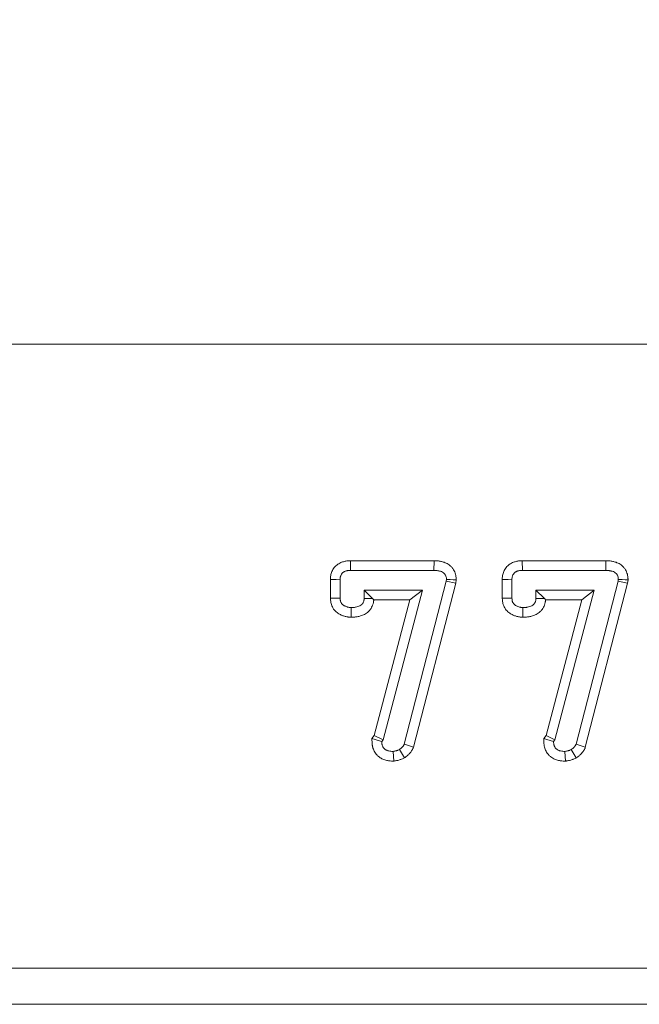
# Model space of a CAD drawing. Units: millimetres. Extents: x -276 to 11221, y -31 to 3696.
# Drawn here: x 1624 to 1692, y 2432 to 2541 of the extents above; entities that cross this region are included whole.
import ezdxf

# ---------------------------------------------------------------- set-up
doc = ezdxf.new("R2010")
doc.units = ezdxf.units.MM
doc.header["$LTSCALE"] = 10
doc.layers.add('FORMAT', color=7, linetype='Continuous')
doc.styles.add('SLDTEXTSTYLE1', font='TXT', dxfattribs={"width": 0.7})
doc.dimstyles.new('SLDDIMSTYLE0', dxfattribs={"dimtxt": 33.930745, "dimasz": 35, "dimexe": 0, "dimexo": 0.0625, "dimgap": 8.482686, "dimtad": 1, "dimlfac": 0.5, "dimrnd": 1e-09, "dimzin": 12, "dimdsep": 46, "dimtxsty": 'SLDTEXTSTYLE1', "dimsah": 1, "dimcen": 0.09, "dimadec": 0, "dimazin": 3, "dimtfac": 1, "dimtofl": 0, "dimtmove": 0, "dimatfit": 3, "dimfxl": 0, "dimfrac": 2, "dimtolj": 1, "dimtzin": 12, "dimarcsym": 0})

# ---------------------------------------------------------------- blocks, each defined once
blk = doc.blocks.new('_D_3')
at = {"layer": 'FORMAT'}
for p, q in [((383.51, 2405.82), (383.51, 2706.21)), ((2403.51, 2553.89), (2403.51, 2706.21)), ((2403.51, 2696.21), (383.51, 2696.21))]:
    blk.add_line(p, q, dxfattribs=at)
for points in [[(383.51, 2696.21), (418.51, 2691.21), (418.51, 2701.21)], [(2403.51, 2696.21), (2368.51, 2701.21), (2368.51, 2691.21)]]:
    blk.add_solid(points, dxfattribs=at)
at = {"layer": 'FORMAT', "insert": (1345.3, 2743.96, 0.2), "char_height": 37.042, "attachment_point": 1, "style": 'SLDTEXTSTYLE1'}
blk.add_mtext('1010', dxfattribs=at)

msp = doc.modelspace()

# ---------------------------------------------------------------- linework, layer by layer
at = {"color": 7, "linetype": 'Continuous', "lineweight": 15}
for p, q in [((403.51, 2504.894), (2403.51, 2504.894)), ((2402.51, 2504.894), (404.51, 2504.894)), ((1660.091, 2480.966), (1669.334, 2480.966)), ((1660.104, 2479.894), (1660.091, 2480.966)), ((1669.325, 2479.894), (1669.334, 2480.966)), ((1679.079, 2480.966), (1688.322, 2480.966)), ((1679.092, 2479.894), (1679.079, 2480.966)), ((1688.312, 2479.894), (1688.322, 2480.966)), ((1660.104, 2479.894), (1669.325, 2479.894)), ((1679.092, 2479.894), (1688.312, 2479.894)), ((1657.884, 2476.812), (1657.884, 2478.893)), ((1658.956, 2476.844), (1658.956, 2478.87)), ((1670.684, 2478.693), (1666.045, 2460.696)), ((1671.738, 2478.488), (1667.062, 2460.346)), ((1670.71, 2478.892), (1670.684, 2478.693)), ((1670.684, 2478.693), (1671.738, 2478.488)), ((1671.786, 2478.85), (1671.738, 2478.488)), ((1676.872, 2476.812), (1676.872, 2478.893)), ((1677.943, 2476.844), (1677.943, 2478.87)), ((1689.672, 2478.693), (1685.033, 2460.696)), ((1690.726, 2478.488), (1686.05, 2460.346)), ((1689.698, 2478.892), (1689.672, 2478.693)), ((1689.672, 2478.693), (1690.726, 2478.488)), ((1690.774, 2478.85), (1690.726, 2478.488)), ((1661.606, 2477.725), (1662.546, 2476.785)), ((1668.059, 2477.725), (1661.606, 2477.725)), ((1661.606, 2477.725), (1661.606, 2476.807)), ((1663.703, 2461.185), (1668.059, 2477.725)), ((1668.059, 2477.725), (1666.669, 2476.653)), ((1680.594, 2477.725), (1681.534, 2476.785)), ((1687.047, 2477.725), (1680.594, 2477.725)), ((1680.594, 2477.725), (1680.594, 2476.807)), ((1682.691, 2461.185), (1687.047, 2477.725)), ((1687.047, 2477.725), (1685.657, 2476.653)), ((1658.956, 2476.844), (1657.884, 2476.812)), ((1666.669, 2476.653), (1662.671, 2476.653)), ((1662.719, 2461.658), (1666.669, 2476.653)), ((1677.943, 2476.844), (1676.872, 2476.812)), ((1685.657, 2476.653), (1681.659, 2476.653)), ((1681.707, 2461.658), (1685.657, 2476.653)), ((1662.47, 2461.321), (1662.719, 2461.658)), ((1663.703, 2461.185), (1662.719, 2461.658)), ((1663.553, 2460.982), (1663.703, 2461.185)), ((1681.458, 2461.321), (1681.707, 2461.658)), ((1682.691, 2461.185), (1681.707, 2461.658)), ((1682.541, 2460.982), (1682.691, 2461.185)), ((1664.806, 2459.894), (1664.876, 2458.818)), ((1665.514, 2460.097), (1666.068, 2459.168)), ((1683.794, 2459.894), (1683.863, 2458.818)), ((1684.502, 2460.097), (1685.056, 2459.168)), ((403.51, 2435.944), (2403.51, 2435.944)), ((2403.51, 2431.946), (403.51, 2431.946))]:
    msp.add_line(p, q, dxfattribs=at)
at = {"color": 7, "linetype": 'Continuous', "lineweight": 15, "flags": 128}
for points in [[(1658.956, 2478.87), (1658.537, 2478.879), (1658.21, 2478.886), (1657.884, 2478.893)], [(1670.71, 2478.892), (1671.117, 2478.876), (1671.451, 2478.863), (1671.786, 2478.85)], [(1677.943, 2478.87), (1677.525, 2478.879), (1677.198, 2478.886), (1676.872, 2478.893)], [(1689.698, 2478.892), (1690.105, 2478.876), (1690.439, 2478.863), (1690.774, 2478.85)], [(1661.606, 2476.807), (1661.987, 2476.798), (1662.332, 2476.79), (1662.546, 2476.785)], [(1680.594, 2476.807), (1680.975, 2476.798), (1681.32, 2476.79), (1681.534, 2476.785)], [(1660.175, 2475.798), (1660.172, 2475.417), (1660.168, 2475.071), (1660.165, 2474.725)], [(1679.163, 2475.798), (1679.16, 2475.417), (1679.156, 2475.071), (1679.153, 2474.725)], [(1663.553, 2460.982), (1663.163, 2461.104), (1662.817, 2461.213), (1662.47, 2461.321)], [(1666.045, 2460.696), (1666.388, 2460.578), (1666.725, 2460.462), (1667.062, 2460.346)], [(1682.541, 2460.982), (1682.15, 2461.104), (1681.804, 2461.213), (1681.458, 2461.321)], [(1685.033, 2460.696), (1685.376, 2460.578), (1685.713, 2460.462), (1686.05, 2460.346)]]:
    msp.add_lwpolyline(points, dxfattribs=at)
at = {"color": 7, "linetype": 'Continuous', "lineweight": 15}
for points, knots in [([(1657.884, 2478.893), (1657.884, 2478.9), (1657.884, 2478.908), (1657.885, 2478.916), (1657.888, 2478.989), (1657.891, 2479.094), (1657.918, 2479.297), (1657.93, 2479.369), (1657.964, 2479.515), (1657.986, 2479.588), (1658.065, 2479.812), (1658.139, 2479.963), (1658.337, 2480.251), (1658.457, 2480.382), (1658.659, 2480.547), (1658.729, 2480.597), (1658.874, 2480.685), (1658.95, 2480.724), (1659.093, 2480.788), (1659.161, 2480.813), (1659.288, 2480.855), (1659.346, 2480.872), (1659.469, 2480.903), (1659.532, 2480.916), (1659.66, 2480.937), (1659.727, 2480.946), (1659.908, 2480.962), (1660.005, 2480.964), (1660.079, 2480.965), (1660.083, 2480.966), (1660.087, 2480.966), (1660.091, 2480.966)], [-0.0130072, -0.0130072, -0.0130072, -0.0130072, 0, 0, 0, 0.125, 0.125, 0.1875, 0.1875, 0.25, 0.25, 0.375, 0.375, 0.5, 0.5, 0.5625, 0.5625, 0.625, 0.625, 0.6875, 0.6875, 0.75, 0.75, 0.8125, 0.8125, 0.875, 0.875, 1, 1, 1, 1.0071142, 1.0071142, 1.0071142, 1.0071142]), ([(1669.334, 2480.966), (1669.337, 2480.966), (1669.341, 2480.966), (1669.344, 2480.966), (1669.425, 2480.964), (1669.523, 2480.963), (1669.696, 2480.951), (1669.76, 2480.946), (1669.884, 2480.93), (1669.944, 2480.921), (1670.061, 2480.899), (1670.118, 2480.887), (1670.229, 2480.861), (1670.29, 2480.845), (1670.485, 2480.786), (1670.637, 2480.729), (1670.938, 2480.563), (1671.091, 2480.453), (1671.294, 2480.248), (1671.359, 2480.17), (1671.473, 2480.012), (1671.521, 2479.931), (1671.645, 2479.686), (1671.703, 2479.518), (1671.755, 2479.254), (1671.764, 2479.174), (1671.776, 2479.042), (1671.778, 2478.989), (1671.78, 2478.949), (1671.782, 2478.916), (1671.784, 2478.883), (1671.786, 2478.85)], [-0.0049811, -0.0049811, -0.0049811, -0.0049811, 0, 0, 0, 0.125, 0.125, 0.1875, 0.1875, 0.25, 0.25, 0.3125, 0.3125, 0.375, 0.375, 0.5, 0.5, 0.625, 0.625, 0.6875, 0.6875, 0.75, 0.75, 0.875, 0.875, 0.9375, 0.9375, 1, 1, 1, 1.0505829, 1.0505829, 1.0505829, 1.0505829]), ([(1676.872, 2478.893), (1676.872, 2478.9), (1676.872, 2478.908), (1676.873, 2478.916), (1676.876, 2478.989), (1676.879, 2479.094), (1676.906, 2479.297), (1676.918, 2479.369), (1676.952, 2479.515), (1676.974, 2479.588), (1677.053, 2479.812), (1677.127, 2479.963), (1677.325, 2480.251), (1677.445, 2480.382), (1677.647, 2480.547), (1677.717, 2480.597), (1677.862, 2480.685), (1677.938, 2480.724), (1678.081, 2480.788), (1678.149, 2480.813), (1678.276, 2480.855), (1678.334, 2480.872), (1678.457, 2480.903), (1678.52, 2480.916), (1678.648, 2480.937), (1678.715, 2480.946), (1678.896, 2480.962), (1678.993, 2480.964), (1679.067, 2480.965), (1679.071, 2480.966), (1679.075, 2480.966), (1679.079, 2480.966)], [-0.0130072, -0.0130072, -0.0130072, -0.0130072, 0, 0, 0, 0.125, 0.125, 0.1875, 0.1875, 0.25, 0.25, 0.375, 0.375, 0.5, 0.5, 0.5625, 0.5625, 0.625, 0.625, 0.6875, 0.6875, 0.75, 0.75, 0.8125, 0.8125, 0.875, 0.875, 1, 1, 1, 1.0071142, 1.0071142, 1.0071142, 1.0071142]), ([(1688.322, 2480.966), (1688.325, 2480.966), (1688.329, 2480.966), (1688.332, 2480.966), (1688.413, 2480.964), (1688.511, 2480.963), (1688.684, 2480.951), (1688.748, 2480.946), (1688.872, 2480.93), (1688.932, 2480.921), (1689.049, 2480.899), (1689.106, 2480.887), (1689.217, 2480.861), (1689.278, 2480.845), (1689.473, 2480.786), (1689.625, 2480.729), (1689.926, 2480.563), (1690.079, 2480.453), (1690.282, 2480.248), (1690.347, 2480.17), (1690.461, 2480.012), (1690.509, 2479.931), (1690.633, 2479.686), (1690.691, 2479.518), (1690.743, 2479.254), (1690.752, 2479.174), (1690.764, 2479.042), (1690.766, 2478.989), (1690.768, 2478.949), (1690.77, 2478.916), (1690.772, 2478.883), (1690.774, 2478.85)], [-0.0049811, -0.0049811, -0.0049811, -0.0049811, 0, 0, 0, 0.125, 0.125, 0.1875, 0.1875, 0.25, 0.25, 0.3125, 0.3125, 0.375, 0.375, 0.5, 0.5, 0.625, 0.625, 0.6875, 0.6875, 0.75, 0.75, 0.875, 0.875, 0.9375, 0.9375, 1, 1, 1, 1.0505829, 1.0505829, 1.0505829, 1.0505829]), ([(1658.956, 2478.87), (1658.959, 2478.943), (1658.962, 2479.017), (1658.976, 2479.126), (1658.983, 2479.162), (1658.999, 2479.234), (1659.01, 2479.269), (1659.047, 2479.373), (1659.08, 2479.44), (1659.163, 2479.561), (1659.213, 2479.616), (1659.299, 2479.686), (1659.329, 2479.707), (1659.392, 2479.745), (1659.424, 2479.762), (1659.491, 2479.792), (1659.526, 2479.805), (1659.596, 2479.828), (1659.631, 2479.838), (1659.702, 2479.856), (1659.738, 2479.864), (1659.811, 2479.876), (1659.847, 2479.881), (1659.957, 2479.89), (1660.03, 2479.892), (1660.104, 2479.894)], [0, 0, 0, 0, 0.125, 0.125, 0.1875, 0.1875, 0.25, 0.25, 0.375, 0.375, 0.5, 0.5, 0.5625, 0.5625, 0.625, 0.625, 0.6875, 0.6875, 0.75, 0.75, 0.8125, 0.8125, 0.875, 0.875, 1, 1, 1, 1]), ([(1669.325, 2479.894), (1669.406, 2479.892), (1669.487, 2479.891), (1669.608, 2479.883), (1669.648, 2479.879), (1669.729, 2479.869), (1669.769, 2479.863), (1669.849, 2479.848), (1669.888, 2479.84), (1669.968, 2479.821), (1670.007, 2479.811), (1670.123, 2479.776), (1670.199, 2479.746), (1670.342, 2479.668), (1670.408, 2479.619), (1670.494, 2479.533), (1670.52, 2479.502), (1670.567, 2479.435), (1670.588, 2479.4), (1670.643, 2479.292), (1670.67, 2479.214), (1670.694, 2479.095), (1670.699, 2479.054), (1670.706, 2478.974), (1670.708, 2478.933), (1670.71, 2478.892)], [0, 0, 0, 0, 0.125, 0.125, 0.1875, 0.1875, 0.25, 0.25, 0.3125, 0.3125, 0.375, 0.375, 0.5, 0.5, 0.625, 0.625, 0.6875, 0.6875, 0.75, 0.75, 0.875, 0.875, 0.9375, 0.9375, 1, 1, 1, 1]), ([(1677.943, 2478.87), (1677.947, 2478.943), (1677.95, 2479.017), (1677.964, 2479.126), (1677.971, 2479.162), (1677.987, 2479.234), (1677.998, 2479.269), (1678.035, 2479.373), (1678.067, 2479.44), (1678.151, 2479.561), (1678.201, 2479.616), (1678.287, 2479.686), (1678.317, 2479.707), (1678.379, 2479.745), (1678.412, 2479.762), (1678.479, 2479.792), (1678.514, 2479.805), (1678.584, 2479.828), (1678.619, 2479.838), (1678.69, 2479.856), (1678.726, 2479.864), (1678.799, 2479.876), (1678.835, 2479.881), (1678.945, 2479.89), (1679.018, 2479.892), (1679.092, 2479.894)], [0, 0, 0, 0, 0.125, 0.125, 0.1875, 0.1875, 0.25, 0.25, 0.375, 0.375, 0.5, 0.5, 0.5625, 0.5625, 0.625, 0.625, 0.6875, 0.6875, 0.75, 0.75, 0.8125, 0.8125, 0.875, 0.875, 1, 1, 1, 1]), ([(1688.312, 2479.894), (1688.394, 2479.892), (1688.475, 2479.891), (1688.596, 2479.883), (1688.636, 2479.879), (1688.717, 2479.869), (1688.757, 2479.863), (1688.837, 2479.848), (1688.876, 2479.84), (1688.955, 2479.821), (1688.995, 2479.811), (1689.111, 2479.776), (1689.187, 2479.746), (1689.33, 2479.668), (1689.396, 2479.619), (1689.482, 2479.533), (1689.508, 2479.502), (1689.555, 2479.435), (1689.576, 2479.4), (1689.631, 2479.292), (1689.658, 2479.214), (1689.682, 2479.095), (1689.687, 2479.054), (1689.694, 2478.974), (1689.696, 2478.933), (1689.698, 2478.892)], [0, 0, 0, 0, 0.125, 0.125, 0.1875, 0.1875, 0.25, 0.25, 0.3125, 0.3125, 0.375, 0.375, 0.5, 0.5, 0.625, 0.625, 0.6875, 0.6875, 0.75, 0.75, 0.875, 0.875, 0.9375, 0.9375, 1, 1, 1, 1]), ([(1660.165, 2474.725), (1660.155, 2474.726), (1660.145, 2474.726), (1660.135, 2474.727), (1660.098, 2474.728), (1660.05, 2474.73), (1659.964, 2474.735), (1659.933, 2474.737), (1659.867, 2474.744), (1659.83, 2474.748), (1659.721, 2474.765), (1659.654, 2474.778), (1659.532, 2474.807), (1659.479, 2474.821), (1659.317, 2474.869), (1659.198, 2474.91), (1659.013, 2474.994), (1658.951, 2475.025), (1658.829, 2475.094), (1658.769, 2475.131), (1658.645, 2475.217), (1658.581, 2475.266), (1658.453, 2475.38), (1658.387, 2475.447), (1658.267, 2475.59), (1658.214, 2475.666), (1658.117, 2475.826), (1658.075, 2475.912), (1658.007, 2476.079), (1657.981, 2476.16), (1657.94, 2476.316), (1657.926, 2476.392), (1657.895, 2476.598), (1657.89, 2476.705), (1657.886, 2476.781), (1657.885, 2476.791), (1657.884, 2476.802), (1657.884, 2476.812)], [-0.0163846, -0.0163846, -0.0163846, -0.0163846, 0, 0, 0, 0.0625, 0.0625, 0.09375, 0.09375, 0.125, 0.125, 0.1875, 0.1875, 0.25, 0.25, 0.375, 0.375, 0.4375, 0.4375, 0.5, 0.5, 0.5625, 0.5625, 0.625, 0.625, 0.6875, 0.6875, 0.75, 0.75, 0.8125, 0.8125, 0.875, 0.875, 1, 1, 1, 1.017526, 1.017526, 1.017526, 1.017526]), ([(1660.175, 2475.798), (1660.138, 2475.799), (1660.1, 2475.8), (1660.043, 2475.804), (1660.024, 2475.806), (1659.987, 2475.809), (1659.968, 2475.811), (1659.912, 2475.82), (1659.875, 2475.827), (1659.802, 2475.844), (1659.765, 2475.854), (1659.656, 2475.886), (1659.585, 2475.912), (1659.482, 2475.958), (1659.448, 2475.975), (1659.382, 2476.012), (1659.35, 2476.032), (1659.287, 2476.076), (1659.257, 2476.099), (1659.201, 2476.149), (1659.174, 2476.176), (1659.126, 2476.234), (1659.104, 2476.265), (1659.065, 2476.33), (1659.048, 2476.364), (1659.019, 2476.434), (1659.008, 2476.471), (1658.989, 2476.544), (1658.981, 2476.581), (1658.964, 2476.693), (1658.96, 2476.769), (1658.956, 2476.844)], [0, 0, 0, 0, 0.0625, 0.0625, 0.09375, 0.09375, 0.125, 0.125, 0.1875, 0.1875, 0.25, 0.25, 0.375, 0.375, 0.4375, 0.4375, 0.5, 0.5, 0.5625, 0.5625, 0.625, 0.625, 0.6875, 0.6875, 0.75, 0.75, 0.8125, 0.8125, 0.875, 0.875, 1, 1, 1, 1]), ([(1662.671, 2476.653), (1662.67, 2476.634), (1662.669, 2476.613), (1662.664, 2476.555), (1662.66, 2476.517), (1662.648, 2476.432), (1662.64, 2476.386), (1662.61, 2476.244), (1662.584, 2476.154), (1662.52, 2475.982), (1662.485, 2475.903), (1662.398, 2475.74), (1662.346, 2475.658), (1662.254, 2475.535), (1662.22, 2475.494), (1662.151, 2475.417), (1662.116, 2475.381), (1661.938, 2475.214), (1661.792, 2475.117), (1661.501, 2474.962), (1661.356, 2474.906), (1661.093, 2474.826), (1660.978, 2474.801), (1660.796, 2474.768), (1660.734, 2474.759), (1660.61, 2474.745), (1660.548, 2474.74), (1660.376, 2474.729), (1660.278, 2474.727), (1660.195, 2474.726), (1660.185, 2474.726), (1660.175, 2474.726), (1660.165, 2474.725)], [0.04243374, 0.04243374, 0.04243374, 0.04243374, 0.0625, 0.0625, 0.09375, 0.09375, 0.125, 0.125, 0.1875, 0.1875, 0.25, 0.25, 0.3125, 0.3125, 0.34375, 0.34375, 0.375, 0.375, 0.5, 0.5, 0.625, 0.625, 0.75, 0.75, 0.8125, 0.8125, 0.875, 0.875, 1, 1, 1, 1.01494982, 1.01494982, 1.01494982, 1.01494982]), ([(1661.606, 2476.807), (1661.604, 2476.765), (1661.602, 2476.723), (1661.597, 2476.662), (1661.595, 2476.641), (1661.589, 2476.6), (1661.586, 2476.58), (1661.573, 2476.519), (1661.561, 2476.479), (1661.532, 2476.401), (1661.515, 2476.363), (1661.476, 2476.289), (1661.454, 2476.254), (1661.417, 2476.205), (1661.403, 2476.189), (1661.376, 2476.158), (1661.361, 2476.143), (1661.285, 2476.072), (1661.216, 2476.024), (1661.07, 2475.946), (1660.992, 2475.916), (1660.833, 2475.868), (1660.752, 2475.849), (1660.63, 2475.827), (1660.589, 2475.821), (1660.507, 2475.812), (1660.465, 2475.808), (1660.341, 2475.801), (1660.258, 2475.799), (1660.175, 2475.798)], [0, 0, 0, 0, 0.0625, 0.0625, 0.09375, 0.09375, 0.125, 0.125, 0.1875, 0.1875, 0.25, 0.25, 0.3125, 0.3125, 0.34375, 0.34375, 0.375, 0.375, 0.5, 0.5, 0.625, 0.625, 0.75, 0.75, 0.8125, 0.8125, 0.875, 0.875, 1, 1, 1, 1]), ([(1679.153, 2474.725), (1679.143, 2474.726), (1679.133, 2474.726), (1679.123, 2474.727), (1679.085, 2474.728), (1679.038, 2474.73), (1678.952, 2474.735), (1678.921, 2474.737), (1678.855, 2474.744), (1678.818, 2474.748), (1678.709, 2474.765), (1678.642, 2474.778), (1678.52, 2474.807), (1678.467, 2474.821), (1678.305, 2474.869), (1678.186, 2474.91), (1678.001, 2474.994), (1677.939, 2475.025), (1677.817, 2475.094), (1677.757, 2475.131), (1677.633, 2475.217), (1677.569, 2475.266), (1677.44, 2475.38), (1677.375, 2475.447), (1677.255, 2475.59), (1677.202, 2475.666), (1677.105, 2475.826), (1677.063, 2475.912), (1676.995, 2476.079), (1676.969, 2476.16), (1676.928, 2476.316), (1676.914, 2476.392), (1676.883, 2476.598), (1676.878, 2476.705), (1676.874, 2476.781), (1676.873, 2476.791), (1676.872, 2476.802), (1676.872, 2476.812)], [-0.0163846, -0.0163846, -0.0163846, -0.0163846, 0, 0, 0, 0.0625, 0.0625, 0.09375, 0.09375, 0.125, 0.125, 0.1875, 0.1875, 0.25, 0.25, 0.375, 0.375, 0.4375, 0.4375, 0.5, 0.5, 0.5625, 0.5625, 0.625, 0.625, 0.6875, 0.6875, 0.75, 0.75, 0.8125, 0.8125, 0.875, 0.875, 1, 1, 1, 1.017526, 1.017526, 1.017526, 1.017526]), ([(1679.163, 2475.798), (1679.126, 2475.799), (1679.088, 2475.8), (1679.031, 2475.804), (1679.012, 2475.806), (1678.975, 2475.809), (1678.956, 2475.811), (1678.9, 2475.82), (1678.863, 2475.827), (1678.789, 2475.844), (1678.753, 2475.854), (1678.644, 2475.886), (1678.573, 2475.912), (1678.47, 2475.958), (1678.436, 2475.975), (1678.37, 2476.012), (1678.338, 2476.032), (1678.275, 2476.076), (1678.245, 2476.099), (1678.189, 2476.149), (1678.162, 2476.176), (1678.114, 2476.234), (1678.092, 2476.265), (1678.053, 2476.33), (1678.036, 2476.364), (1678.007, 2476.434), (1677.996, 2476.471), (1677.976, 2476.544), (1677.969, 2476.581), (1677.952, 2476.693), (1677.948, 2476.769), (1677.943, 2476.844)], [0, 0, 0, 0, 0.0625, 0.0625, 0.09375, 0.09375, 0.125, 0.125, 0.1875, 0.1875, 0.25, 0.25, 0.375, 0.375, 0.4375, 0.4375, 0.5, 0.5, 0.5625, 0.5625, 0.625, 0.625, 0.6875, 0.6875, 0.75, 0.75, 0.8125, 0.8125, 0.875, 0.875, 1, 1, 1, 1]), ([(1681.659, 2476.653), (1681.658, 2476.634), (1681.657, 2476.613), (1681.652, 2476.555), (1681.648, 2476.517), (1681.636, 2476.432), (1681.628, 2476.386), (1681.598, 2476.244), (1681.572, 2476.154), (1681.508, 2475.982), (1681.473, 2475.903), (1681.386, 2475.74), (1681.334, 2475.658), (1681.242, 2475.535), (1681.208, 2475.494), (1681.139, 2475.417), (1681.104, 2475.381), (1680.926, 2475.214), (1680.78, 2475.117), (1680.489, 2474.962), (1680.344, 2474.906), (1680.081, 2474.826), (1679.966, 2474.801), (1679.784, 2474.768), (1679.722, 2474.759), (1679.598, 2474.745), (1679.536, 2474.74), (1679.364, 2474.729), (1679.266, 2474.727), (1679.183, 2474.726), (1679.173, 2474.726), (1679.163, 2474.726), (1679.153, 2474.725)], [0.04243374, 0.04243374, 0.04243374, 0.04243374, 0.0625, 0.0625, 0.09375, 0.09375, 0.125, 0.125, 0.1875, 0.1875, 0.25, 0.25, 0.3125, 0.3125, 0.34375, 0.34375, 0.375, 0.375, 0.5, 0.5, 0.625, 0.625, 0.75, 0.75, 0.8125, 0.8125, 0.875, 0.875, 1, 1, 1, 1.01494982, 1.01494982, 1.01494982, 1.01494982]), ([(1680.594, 2476.807), (1680.592, 2476.765), (1680.59, 2476.723), (1680.585, 2476.662), (1680.583, 2476.641), (1680.577, 2476.6), (1680.574, 2476.58), (1680.561, 2476.519), (1680.549, 2476.479), (1680.52, 2476.401), (1680.503, 2476.363), (1680.464, 2476.289), (1680.442, 2476.254), (1680.404, 2476.205), (1680.391, 2476.189), (1680.364, 2476.158), (1680.349, 2476.143), (1680.273, 2476.072), (1680.204, 2476.024), (1680.058, 2475.946), (1679.98, 2475.916), (1679.821, 2475.868), (1679.74, 2475.849), (1679.618, 2475.827), (1679.577, 2475.821), (1679.494, 2475.812), (1679.453, 2475.808), (1679.329, 2475.801), (1679.246, 2475.799), (1679.163, 2475.798)], [0, 0, 0, 0, 0.0625, 0.0625, 0.09375, 0.09375, 0.125, 0.125, 0.1875, 0.1875, 0.25, 0.25, 0.3125, 0.3125, 0.34375, 0.34375, 0.375, 0.375, 0.5, 0.5, 0.625, 0.625, 0.75, 0.75, 0.8125, 0.8125, 0.875, 0.875, 1, 1, 1, 1]), ([(1664.876, 2458.818), (1664.838, 2458.82), (1664.8, 2458.821), (1664.763, 2458.823), (1664.684, 2458.826), (1664.589, 2458.83), (1664.368, 2458.849), (1664.243, 2458.864), (1664.035, 2458.91), (1663.961, 2458.93), (1663.815, 2458.978), (1663.744, 2459.006), (1663.608, 2459.066), (1663.545, 2459.097), (1663.409, 2459.174), (1663.335, 2459.221), (1663.183, 2459.335), (1663.105, 2459.404), (1662.973, 2459.543), (1662.915, 2459.615), (1662.759, 2459.837), (1662.685, 2459.985), (1662.6, 2460.203), (1662.576, 2460.279), (1662.545, 2460.396), (1662.536, 2460.435), (1662.52, 2460.515), (1662.513, 2460.556), (1662.485, 2460.751), (1662.484, 2460.87), (1662.481, 2460.949), (1662.478, 2461.073), (1662.474, 2461.197), (1662.47, 2461.321)], [-0.0000562459, -0.0000562459, -0.0000562459, -0.0000562459, 0, 0, 0, 0.0001179372, 0.0001179372, 0.0002358744, 0.0002358744, 0.0002948429, 0.0002948429, 0.0003538115, 0.0003538115, 0.0004127801, 0.0004127801, 0.0004717487, 0.0004717487, 0.0005307173, 0.0005307173, 0.0005896859, 0.0005896859, 0.0007076231, 0.0007076231, 0.0007665917, 0.0007665917, 0.000796076, 0.000796076, 0.0008255603, 0.0008255603, 0.0009434974, 0.0009434974, 0.0009434974, 0.0011283871, 0.0011283871, 0.0011283871, 0.0011283871]), ([(1664.806, 2459.894), (1664.728, 2459.897), (1664.649, 2459.9), (1664.492, 2459.914), (1664.414, 2459.924), (1664.298, 2459.95), (1664.26, 2459.96), (1664.184, 2459.985), (1664.147, 2459.999), (1664.074, 2460.032), (1664.039, 2460.049), (1663.969, 2460.089), (1663.935, 2460.11), (1663.872, 2460.158), (1663.842, 2460.185), (1663.787, 2460.242), (1663.762, 2460.273), (1663.693, 2460.371), (1663.657, 2460.441), (1663.615, 2460.552), (1663.602, 2460.59), (1663.587, 2460.648), (1663.583, 2460.667), (1663.575, 2460.706), (1663.571, 2460.726), (1663.558, 2460.824), (1663.555, 2460.903), (1663.553, 2460.982)], [0, 0, 0, 0, 0.00011793718, 0.00011793718, 0.00023587436, 0.00023587436, 0.00029484295, 0.00029484295, 0.00035381154, 0.00035381154, 0.00041278013, 0.00041278013, 0.00047174872, 0.00047174872, 0.00053071731, 0.00053071731, 0.0005896859, 0.0005896859, 0.00070762308, 0.00070762308, 0.00076659167, 0.00076659167, 0.00079607596, 0.00079607596, 0.00082556026, 0.00082556026, 0.00094349743, 0.00094349743, 0.00094349743, 0.00094349743]), ([(1666.045, 2460.696), (1666.032, 2460.665), (1666.018, 2460.634), (1665.995, 2460.589), (1665.987, 2460.574), (1665.97, 2460.545), (1665.96, 2460.531), (1665.931, 2460.49), (1665.91, 2460.464), (1665.876, 2460.426), (1665.865, 2460.413), (1665.842, 2460.388), (1665.83, 2460.376), (1665.795, 2460.34), (1665.771, 2460.316), (1665.722, 2460.27), (1665.696, 2460.248), (1665.62, 2460.182), (1665.567, 2460.139), (1665.514, 2460.097)], [0, 0, 0, 0, 0.125, 0.125, 0.1875, 0.1875, 0.25, 0.25, 0.375, 0.375, 0.4375, 0.4375, 0.5, 0.5, 0.625, 0.625, 0.75, 0.75, 1, 1, 1, 1]), ([(1683.863, 2458.818), (1683.826, 2458.82), (1683.788, 2458.821), (1683.751, 2458.823), (1683.672, 2458.826), (1683.576, 2458.83), (1683.354, 2458.849), (1683.228, 2458.865), (1683.019, 2458.911), (1682.944, 2458.932), (1682.799, 2458.979), (1682.729, 2459.007), (1682.594, 2459.067), (1682.531, 2459.098), (1682.394, 2459.176), (1682.321, 2459.222), (1682.171, 2459.335), (1682.093, 2459.405), (1681.96, 2459.544), (1681.902, 2459.616), (1681.747, 2459.836), (1681.672, 2459.985), (1681.588, 2460.204), (1681.564, 2460.279), (1681.533, 2460.395), (1681.524, 2460.434), (1681.508, 2460.514), (1681.501, 2460.555), (1681.473, 2460.751), (1681.472, 2460.87), (1681.469, 2460.949), (1681.466, 2461.073), (1681.462, 2461.197), (1681.458, 2461.321)], [-0.059501, -0.059501, -0.059501, -0.059501, 0, 0, 0, 0.125, 0.125, 0.25, 0.25, 0.3125, 0.3125, 0.375, 0.375, 0.4375, 0.4375, 0.5, 0.5, 0.5625, 0.5625, 0.625, 0.625, 0.75, 0.75, 0.8125, 0.8125, 0.84375, 0.84375, 0.875, 0.875, 1, 1, 1, 1.1957584, 1.1957584, 1.1957584, 1.1957584]), ([(1683.794, 2459.894), (1683.715, 2459.897), (1683.636, 2459.9), (1683.479, 2459.914), (1683.4, 2459.924), (1683.284, 2459.95), (1683.245, 2459.961), (1683.17, 2459.986), (1683.133, 2460), (1683.061, 2460.032), (1683.025, 2460.05), (1682.956, 2460.089), (1682.923, 2460.111), (1682.859, 2460.158), (1682.83, 2460.185), (1682.775, 2460.242), (1682.75, 2460.273), (1682.681, 2460.37), (1682.645, 2460.441), (1682.602, 2460.553), (1682.59, 2460.59), (1682.575, 2460.648), (1682.571, 2460.667), (1682.563, 2460.706), (1682.559, 2460.726), (1682.545, 2460.823), (1682.543, 2460.903), (1682.541, 2460.982)], [0, 0, 0, 0, 0.125, 0.125, 0.25, 0.25, 0.3125, 0.3125, 0.375, 0.375, 0.4375, 0.4375, 0.5, 0.5, 0.5625, 0.5625, 0.625, 0.625, 0.75, 0.75, 0.8125, 0.8125, 0.84375, 0.84375, 0.875, 0.875, 1, 1, 1, 1]), ([(1685.033, 2460.696), (1685.02, 2460.665), (1685.006, 2460.634), (1684.983, 2460.589), (1684.975, 2460.574), (1684.958, 2460.545), (1684.948, 2460.531), (1684.919, 2460.49), (1684.898, 2460.464), (1684.864, 2460.426), (1684.853, 2460.413), (1684.83, 2460.388), (1684.818, 2460.376), (1684.783, 2460.34), (1684.759, 2460.316), (1684.71, 2460.27), (1684.684, 2460.248), (1684.608, 2460.182), (1684.555, 2460.139), (1684.502, 2460.097)], [0, 0, 0, 0, 0.125, 0.125, 0.1875, 0.1875, 0.25, 0.25, 0.375, 0.375, 0.4375, 0.4375, 0.5, 0.5, 0.625, 0.625, 0.75, 0.75, 1, 1, 1, 1]), ([(1665.514, 2460.097), (1665.457, 2460.073), (1665.4, 2460.049), (1665.314, 2460.016), (1665.285, 2460.006), (1665.227, 2459.986), (1665.198, 2459.977), (1665.05, 2459.936), (1664.928, 2459.915), (1664.806, 2459.894)], [0, 0, 0, 0, 0.25, 0.25, 0.375, 0.375, 0.5, 0.5, 1, 1, 1, 1]), ([(1667.062, 2460.346), (1667.05, 2460.32), (1667.039, 2460.294), (1667.028, 2460.268), (1667.014, 2460.237), (1666.993, 2460.186), (1666.941, 2460.084), (1666.92, 2460.045), (1666.871, 2459.965), (1666.847, 2459.928), (1666.776, 2459.829), (1666.732, 2459.776), (1666.675, 2459.711), (1666.658, 2459.692), (1666.623, 2459.654), (1666.605, 2459.635), (1666.551, 2459.58), (1666.515, 2459.544), (1666.442, 2459.476), (1666.404, 2459.443), (1666.299, 2459.352), (1666.237, 2459.303), (1666.184, 2459.261), (1666.145, 2459.23), (1666.107, 2459.199), (1666.068, 2459.168)], [-0.1049015, -0.1049015, -0.1049015, -0.1049015, 0, 0, 0, 0.125, 0.125, 0.1875, 0.1875, 0.25, 0.25, 0.375, 0.375, 0.4375, 0.4375, 0.5, 0.5, 0.625, 0.625, 0.75, 0.75, 1, 1, 1, 1.1835297, 1.1835297, 1.1835297, 1.1835297]), ([(1684.502, 2460.097), (1684.445, 2460.073), (1684.388, 2460.049), (1684.302, 2460.016), (1684.273, 2460.006), (1684.215, 2459.986), (1684.186, 2459.977), (1684.038, 2459.936), (1683.916, 2459.915), (1683.794, 2459.894)], [0, 0, 0, 0, 0.25, 0.25, 0.375, 0.375, 0.5, 0.5, 1, 1, 1, 1]), ([(1686.05, 2460.346), (1686.038, 2460.32), (1686.027, 2460.294), (1686.016, 2460.268), (1686.002, 2460.237), (1685.981, 2460.186), (1685.929, 2460.084), (1685.908, 2460.045), (1685.859, 2459.965), (1685.835, 2459.928), (1685.764, 2459.829), (1685.72, 2459.776), (1685.663, 2459.711), (1685.646, 2459.692), (1685.611, 2459.654), (1685.593, 2459.635), (1685.539, 2459.58), (1685.503, 2459.544), (1685.429, 2459.476), (1685.392, 2459.443), (1685.287, 2459.352), (1685.225, 2459.303), (1685.172, 2459.261), (1685.133, 2459.23), (1685.095, 2459.199), (1685.056, 2459.168)], [-0.1049015, -0.1049015, -0.1049015, -0.1049015, 0, 0, 0, 0.125, 0.125, 0.1875, 0.1875, 0.25, 0.25, 0.375, 0.375, 0.4375, 0.4375, 0.5, 0.5, 0.625, 0.625, 0.75, 0.75, 1, 1, 1, 1.1835297, 1.1835297, 1.1835297, 1.1835297]), ([(1666.068, 2459.168), (1666.022, 2459.148), (1665.977, 2459.129), (1665.931, 2459.11), (1665.874, 2459.086), (1665.807, 2459.057), (1665.688, 2459.011), (1665.645, 2458.996), (1665.554, 2458.965), (1665.504, 2458.949), (1665.267, 2458.883), (1665.109, 2458.858), (1664.987, 2458.837), (1664.95, 2458.831), (1664.913, 2458.825), (1664.876, 2458.818)], [-0.200692, -0.200692, -0.200692, -0.200692, 0, 0, 0, 0.25, 0.25, 0.375, 0.375, 0.5, 0.5, 1, 1, 1, 1.1524952, 1.1524952, 1.1524952, 1.1524952]), ([(1685.056, 2459.168), (1685.01, 2459.148), (1684.965, 2459.129), (1684.919, 2459.11), (1684.862, 2459.086), (1684.795, 2459.057), (1684.676, 2459.011), (1684.633, 2458.996), (1684.542, 2458.965), (1684.492, 2458.949), (1684.255, 2458.883), (1684.097, 2458.858), (1683.975, 2458.837), (1683.938, 2458.831), (1683.901, 2458.825), (1683.863, 2458.818)], [-0.200692, -0.200692, -0.200692, -0.200692, 0, 0, 0, 0.25, 0.25, 0.375, 0.375, 0.5, 0.5, 1, 1, 1, 1.1524952, 1.1524952, 1.1524952, 1.1524952])]:
    msp.add_open_spline(points, degree=3, knots=knots, dxfattribs=at)
for points in [[(1662.546, 2476.785), (1662.588, 2476.741), (1662.63, 2476.697), (1662.671, 2476.653)], [(1681.534, 2476.785), (1681.576, 2476.741), (1681.618, 2476.697), (1681.659, 2476.653)]]:
    msp.add_open_spline(points, degree=3, dxfattribs=at)

# ---------------------------------------------------------------- dimensions: what is measured, and where the dimension line sits
at = {"layer": 'FORMAT'}
dim = msp.add_linear_dim(base=(383.51, 2696.213), p1=(2403.51, 2543.894), p2=(383.51, 2395.82), angle=0, dimstyle='SLDDIMSTYLE0', dxfattribs=at)
dim.commit()
dim.dimension.update_dxf_attribs({"geometry": '_D_3', "text_midpoint": (1393.524, 2696.213), "dimtype": 160})

doc.saveas('drawing.dxf')
